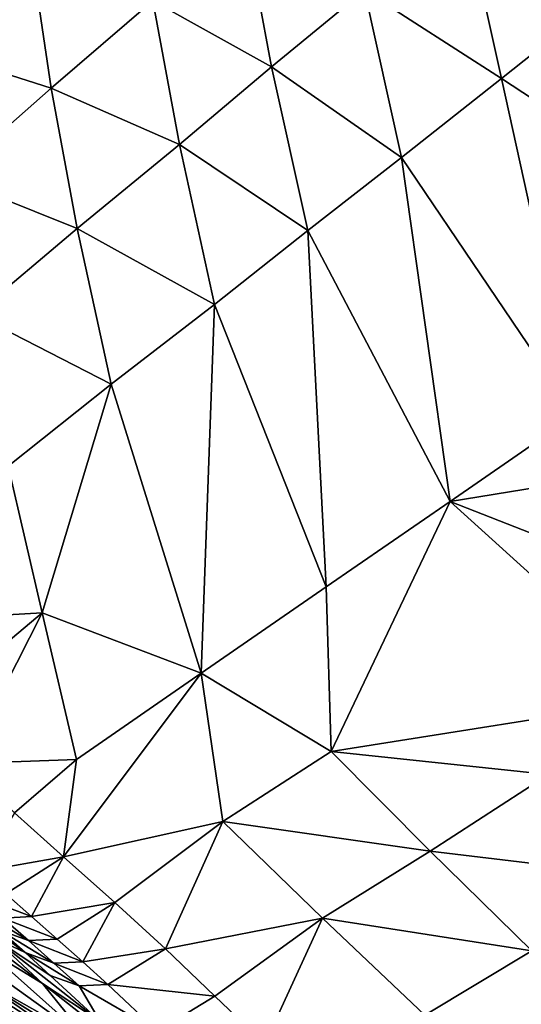
# Model space of a CAD drawing. Units: metres. Extents: x 26.96 to 36.03, y -36.52 to -29.94.
# Drawn here: x 27.5 to 27.6, y -31.63 to -31.43 of the extents above; entities that cross this region are included whole.
import ezdxf

# ---------------------------------------------------------------- set-up
doc = ezdxf.new("R2010")
doc.units = ezdxf.units.M
doc.linetypes.add('AUSGEZOGEN', pattern=[0])
doc.layers.add('_59797', color=7, linetype='Continuous')
doc.layers.add('Standard', color=7, linetype='AUSGEZOGEN', lineweight=25)

msp = doc.modelspace()

# ---------------------------------------------------------------- linework, layer by layer
at = {"layer": '_59797', "color": 35, "linetype": 'AUSGEZOGEN', "lineweight": 25}
for points in [[(27.56852, -31.42187, 0.6389), (27.59626, -31.43977, 0.65718), (27.58855, -31.40511, 0.6503)], [(27.58855, -31.40511, 0.6503), (27.59626, -31.43977, 0.65718), (27.61624, -31.42389, 0.6687)], [(27.52572, -31.42401, 0.61036), (27.54977, -31.43739, 0.62829), (27.54423, -31.40766, 0.62069)], [(27.54423, -31.40766, 0.62069), (27.54977, -31.43739, 0.62829), (27.56852, -31.42187, 0.6389)], [(27.47805, -31.4102, 0.57087), (27.48081, -31.43392, 0.57952), (27.50123, -31.41527, 0.59062)], [(27.48081, -31.43392, 0.57952), (27.50516, -31.44169, 0.5989), (27.50123, -31.41527, 0.59062)], [(27.50123, -31.41527, 0.59062), (27.50516, -31.44169, 0.5989), (27.52572, -31.42401, 0.61036)], [(27.54977, -31.43739, 0.62829), (27.57601, -31.45573, 0.64555), (27.56852, -31.42187, 0.6389)], [(27.56852, -31.42187, 0.6389), (27.57601, -31.45573, 0.64555), (27.59626, -31.43977, 0.65718)], [(27.50516, -31.44169, 0.5989), (27.53112, -31.45311, 0.6177), (27.52572, -31.42401, 0.61036)], [(27.52572, -31.42401, 0.61036), (27.53112, -31.45311, 0.6177), (27.54977, -31.43739, 0.62829)], [(27.61624, -31.42389, 0.6687), (27.59626, -31.43977, 0.65718), (27.62452, -31.45831, 0.67455)], [(27.48081, -31.43392, 0.57952), (27.48465, -31.45976, 0.58746), (27.50516, -31.44169, 0.5989)], [(27.53112, -31.45311, 0.6177), (27.55707, -31.4705, 0.63472), (27.54977, -31.43739, 0.62829)], [(27.54977, -31.43739, 0.62829), (27.55707, -31.4705, 0.63472), (27.57601, -31.45573, 0.64555)], [(27.48465, -31.45976, 0.58746), (27.51041, -31.47009, 0.60595), (27.50516, -31.44169, 0.5989)], [(27.50516, -31.44169, 0.5989), (27.51041, -31.47009, 0.60595), (27.53112, -31.45311, 0.6177)], [(27.57601, -31.45573, 0.64555), (27.61124, -31.50779, 0.66784), (27.59626, -31.43977, 0.65718)], [(27.62452, -31.45831, 0.67455), (27.59626, -31.43977, 0.65718), (27.61124, -31.50779, 0.66784)], [(27.51041, -31.47009, 0.60595), (27.53823, -31.48547, 0.62392), (27.53112, -31.45311, 0.6177)], [(27.53112, -31.45311, 0.6177), (27.53823, -31.48547, 0.62392), (27.55707, -31.4705, 0.63472)], [(27.55707, -31.4705, 0.63472), (27.58588, -31.5253, 0.65317), (27.57601, -31.45573, 0.64555)], [(27.61124, -31.50779, 0.66784), (27.57601, -31.45573, 0.64555), (27.58588, -31.5253, 0.65317)], [(27.48465, -31.45976, 0.58746), (27.48976, -31.48747, 0.59423), (27.51041, -31.47009, 0.60595)], [(27.48976, -31.48747, 0.59423), (27.5173, -31.50162, 0.61193), (27.51041, -31.47009, 0.60595)], [(27.51041, -31.47009, 0.60595), (27.5173, -31.50162, 0.61193), (27.53823, -31.48547, 0.62392)], [(27.53823, -31.48547, 0.62392), (27.56081, -31.54261, 0.63866), (27.55707, -31.4705, 0.63472)], [(27.58588, -31.5253, 0.65317), (27.55707, -31.4705, 0.63472), (27.56081, -31.54261, 0.63866)], [(27.5173, -31.50162, 0.61193), (27.53554, -31.56006, 0.62404), (27.53823, -31.48547, 0.62392)], [(27.56081, -31.54261, 0.63866), (27.53823, -31.48547, 0.62392), (27.53554, -31.56006, 0.62404)], [(27.48976, -31.48747, 0.59423), (27.49643, -31.51818, 0.59997), (27.5173, -31.50162, 0.61193)], [(27.49643, -31.51818, 0.59997), (27.50334, -31.54784, 0.60469), (27.5173, -31.50162, 0.61193)], [(27.53554, -31.56006, 0.62404), (27.5173, -31.50162, 0.61193), (27.50334, -31.54784, 0.60469)], [(27.61124, -31.50779, 0.66784), (27.58588, -31.5253, 0.65317), (27.6542, -31.51423, 0.67679)], [(27.6542, -31.51423, 0.67679), (27.58588, -31.5253, 0.65317), (27.65167, -31.55106, 0.66003)], [(27.49643, -31.51818, 0.59997), (27.48105, -31.54916, 0.59157), (27.50334, -31.54784, 0.60469)], [(27.58588, -31.5253, 0.65317), (27.56081, -31.54261, 0.63866), (27.56182, -31.57593, 0.62375)], [(27.58588, -31.5253, 0.65317), (27.56182, -31.57593, 0.62375), (27.62983, -31.56509, 0.64758)], [(27.62983, -31.56509, 0.64758), (27.65167, -31.55106, 0.66003), (27.58588, -31.5253, 0.65317)], [(27.56081, -31.54261, 0.63866), (27.53554, -31.56006, 0.62404), (27.56182, -31.57593, 0.62375)], [(27.50334, -31.54784, 0.60469), (27.48105, -31.54916, 0.59157), (27.48443, -31.56373, 0.59381)], [(27.48443, -31.56373, 0.59381), (27.48783, -31.57831, 0.59606), (27.50334, -31.54784, 0.60469)], [(27.50334, -31.54784, 0.60469), (27.48783, -31.57831, 0.59606), (27.51027, -31.57752, 0.60941)], [(27.53554, -31.56006, 0.62404), (27.50334, -31.54784, 0.60469), (27.51027, -31.57752, 0.60941)], [(27.53554, -31.56006, 0.62404), (27.51027, -31.57752, 0.60941), (27.50766, -31.59721, 0.60027)], [(27.53554, -31.56006, 0.62404), (27.50766, -31.59721, 0.60027), (27.53992, -31.59008, 0.61117)], [(27.53992, -31.59008, 0.61117), (27.56182, -31.57593, 0.62375), (27.53554, -31.56006, 0.62404)], [(27.60579, -31.58054, 0.63386), (27.62983, -31.56509, 0.64758), (27.56182, -31.57593, 0.62375)], [(27.53992, -31.59008, 0.61117), (27.58183, -31.59605, 0.62019), (27.56182, -31.57593, 0.62375)], [(27.58183, -31.59605, 0.62019), (27.60579, -31.58054, 0.63386), (27.56182, -31.57593, 0.62375)], [(27.51027, -31.57752, 0.60941), (27.48783, -31.57831, 0.59606), (27.49771, -31.58829, 0.60217)], [(27.51027, -31.57752, 0.60941), (27.49771, -31.58829, 0.60217), (27.50766, -31.59721, 0.60027)], [(27.58183, -31.59605, 0.62019), (27.62628, -31.6014, 0.63007), (27.60579, -31.58054, 0.63386)], [(27.50766, -31.59721, 0.60027), (27.49771, -31.58829, 0.60217), (27.49079, -31.60018, 0.59435)], [(27.51803, -31.60647, 0.59862), (27.53992, -31.59008, 0.61117), (27.50766, -31.59721, 0.60027)], [(27.53992, -31.59008, 0.61117), (27.51803, -31.60647, 0.59862), (27.52826, -31.61584, 0.59697)], [(27.56003, -31.60962, 0.60775), (27.53992, -31.59008, 0.61117), (27.52826, -31.61584, 0.59697)], [(27.53992, -31.59008, 0.61117), (27.56003, -31.60962, 0.60775), (27.58183, -31.59605, 0.62019)], [(27.56003, -31.60962, 0.60775), (27.60243, -31.61625, 0.61656), (27.58183, -31.59605, 0.62019)], [(27.58183, -31.59605, 0.62019), (27.60243, -31.61625, 0.61656), (27.62628, -31.6014, 0.63007)], [(27.49079, -31.60018, 0.59435), (27.49599, -31.60473, 0.59354), (27.50766, -31.59721, 0.60027)], [(27.50766, -31.59721, 0.60027), (27.49599, -31.60473, 0.59354), (27.5012, -31.60928, 0.59273)], [(27.51803, -31.60647, 0.59862), (27.50766, -31.59721, 0.60027), (27.5012, -31.60928, 0.59273)], [(27.46863, -31.60265, 0.5549), (27.48973, -31.6214, 0.55204), (27.5127, -31.63438, 0.56534)], [(27.46863, -31.60265, 0.5549), (27.5127, -31.63438, 0.56534), (27.4917, -31.61568, 0.56836)], [(27.49987, -31.61659, 0.58433), (27.49471, -31.61202, 0.58512), (27.48299, -31.60429, 0.57823)], [(27.48299, -31.60429, 0.57823), (27.4933, -31.61349, 0.5767), (27.49987, -31.61659, 0.58433)], [(27.49015, -31.60508, 0.59014), (27.5012, -31.60928, 0.59273), (27.49599, -31.60473, 0.59354)], [(27.48159, -31.6063, 0.56984), (27.4917, -31.61568, 0.56836), (27.50338, -31.62285, 0.57518)], [(27.48159, -31.6063, 0.56984), (27.50338, -31.62285, 0.57518), (27.4933, -31.61349, 0.5767)], [(27.49015, -31.60508, 0.59014), (27.49536, -31.60961, 0.58934), (27.5012, -31.60928, 0.59273)], [(27.5012, -31.60928, 0.59273), (27.50638, -31.61385, 0.59192), (27.51803, -31.60647, 0.59862)], [(27.51803, -31.60647, 0.59862), (27.50638, -31.61385, 0.59192), (27.51154, -31.61844, 0.59112)], [(27.52826, -31.61584, 0.59697), (27.51803, -31.60647, 0.59862), (27.51154, -31.61844, 0.59112)], [(27.46673, -31.60792, 0.53872), (27.49034, -31.62459, 0.53582), (27.51339, -31.63787, 0.54897)], [(27.46673, -31.60792, 0.53872), (27.51339, -31.63787, 0.54897), (27.48973, -31.6214, 0.55204)], [(27.48951, -31.60748, 0.58591), (27.49471, -31.61202, 0.58512), (27.50055, -31.61416, 0.58854)], [(27.48951, -31.60748, 0.58591), (27.50055, -31.61416, 0.58854), (27.49536, -31.60961, 0.58934)], [(27.46552, -31.61039, 0.52164), (27.48896, -31.62547, 0.51864), (27.51388, -31.63936, 0.53261)], [(27.46552, -31.61039, 0.52164), (27.51388, -31.63936, 0.53261), (27.49034, -31.62459, 0.53582)], [(27.49536, -31.60961, 0.58934), (27.50638, -31.61385, 0.59192), (27.5012, -31.60928, 0.59273)], [(27.49536, -31.60961, 0.58934), (27.50055, -31.61416, 0.58854), (27.50638, -31.61385, 0.59192)], [(27.52826, -31.61584, 0.59697), (27.53825, -31.62539, 0.59534), (27.56003, -31.60962, 0.60775)], [(27.56003, -31.60962, 0.60775), (27.53825, -31.62539, 0.59534), (27.54842, -31.63508, 0.59369)], [(27.58073, -31.62924, 0.60427), (27.56003, -31.60962, 0.60775), (27.54842, -31.63508, 0.59369)], [(27.56003, -31.60962, 0.60775), (27.58073, -31.62924, 0.60427), (27.60243, -31.61625, 0.61656)], [(27.46388, -31.61145, 0.5046), (27.48535, -31.62685, 0.50133), (27.51037, -31.64055, 0.51513)], [(27.46388, -31.61145, 0.5046), (27.51037, -31.64055, 0.51513), (27.48896, -31.62547, 0.51864)], [(27.49471, -31.61202, 0.58512), (27.49987, -31.61659, 0.58433), (27.50571, -31.61873, 0.58774)], [(27.49471, -31.61202, 0.58512), (27.50571, -31.61873, 0.58774), (27.50055, -31.61416, 0.58854)], [(27.4933, -31.61349, 0.5767), (27.50338, -31.62285, 0.57518), (27.51504, -31.63054, 0.582)], [(27.4933, -31.61349, 0.5767), (27.51504, -31.63054, 0.582), (27.50499, -31.6212, 0.58355)], [(27.4933, -31.61349, 0.5767), (27.50499, -31.6212, 0.58355), (27.49987, -31.61659, 0.58433)], [(27.50055, -31.61416, 0.58854), (27.51154, -31.61844, 0.59112), (27.50638, -31.61385, 0.59192)], [(27.50055, -31.61416, 0.58854), (27.50571, -31.61873, 0.58774), (27.51154, -31.61844, 0.59112)], [(27.50338, -31.62285, 0.57518), (27.4917, -31.61568, 0.56836), (27.5127, -31.63438, 0.56534)], [(27.49987, -31.61659, 0.58433), (27.50499, -31.6212, 0.58355), (27.51082, -31.62334, 0.58695)], [(27.49987, -31.61659, 0.58433), (27.51082, -31.62334, 0.58695), (27.50571, -31.61873, 0.58774)], [(27.51154, -31.61844, 0.59112), (27.51664, -31.62307, 0.59032), (27.52826, -31.61584, 0.59697)], [(27.51664, -31.62307, 0.59032), (27.53825, -31.62539, 0.59534), (27.52826, -31.61584, 0.59697)], [(27.58073, -31.62924, 0.60427), (27.62631, -31.63352, 0.61265), (27.60243, -31.61625, 0.61656)], [(27.50571, -31.61873, 0.58774), (27.51664, -31.62307, 0.59032), (27.51154, -31.61844, 0.59112)], [(27.50571, -31.61873, 0.58774), (27.51082, -31.62334, 0.58695), (27.51664, -31.62307, 0.59032)], [(27.48973, -31.6214, 0.55204), (27.51339, -31.63787, 0.54897), (27.5364, -31.65066, 0.56209)], [(27.48973, -31.6214, 0.55204), (27.5364, -31.65066, 0.56209), (27.5127, -31.63438, 0.56534)], [(27.52527, -31.64003, 0.58042), (27.51504, -31.63054, 0.582), (27.50338, -31.62285, 0.57518)], [(27.52527, -31.64003, 0.58042), (27.50338, -31.62285, 0.57518), (27.5127, -31.63438, 0.56534)], [(27.51082, -31.62334, 0.58695), (27.50499, -31.6212, 0.58355), (27.51504, -31.63054, 0.582)], [(27.47456, -31.62352, 0.48771), (27.48461, -31.63192, 0.48575), (27.50579, -31.64337, 0.49729)], [(27.50579, -31.64337, 0.49729), (27.48535, -31.62685, 0.50133), (27.47456, -31.62352, 0.48771)], [(27.49034, -31.62459, 0.53582), (27.51388, -31.63936, 0.53261), (27.537, -31.65236, 0.54556)], [(27.49034, -31.62459, 0.53582), (27.537, -31.65236, 0.54556), (27.51339, -31.63787, 0.54897)], [(27.52666, -31.63246, 0.58873), (27.51664, -31.62307, 0.59032), (27.51082, -31.62334, 0.58695)], [(27.51504, -31.63054, 0.582), (27.52666, -31.63246, 0.58873), (27.51082, -31.62334, 0.58695)], [(27.51664, -31.62307, 0.59032), (27.52666, -31.63246, 0.58873), (27.53825, -31.62539, 0.59534)], [(27.51037, -31.64055, 0.51513), (27.48535, -31.62685, 0.50133), (27.50579, -31.64337, 0.49729)], [(27.48896, -31.62547, 0.51864), (27.51037, -31.64055, 0.51513), (27.53523, -31.65415, 0.52886)], [(27.48896, -31.62547, 0.51864), (27.53523, -31.65415, 0.52886), (27.51388, -31.63936, 0.53261)], [(27.52666, -31.63246, 0.58873), (27.54842, -31.63508, 0.59369), (27.53825, -31.62539, 0.59534)]]:
    msp.add_3dface(points, dxfattribs=at)

# ---------------------------------------------------------------- meshes
at = {"layer": 'Standard', "color": 7, "linetype": 'AUSGEZOGEN', "lineweight": 25}
mesh = msp.add_polyface(dxfattribs=at)
corners = [(27.03291, -31.52313), (28.33079, -32.27515), (29.0828, -30.97728), (27.78493, -30.22526), (28.33079, -32.27515, 0.2), (27.03291, -31.52313, 0.2), (27.78493, -30.22526, 0.2), (29.0828, -30.97728, 0.2)]
mesh.append_faces([[corners[k] for k in face] for face in [(0, 1, 2, 3), (4, 5, 6, 7), (1, 0, 5, 4), (2, 1, 4, 7), (3, 2, 7, 6), (0, 3, 6, 5)]], dxfattribs={"color": 7})

doc.saveas('drawing.dxf')
